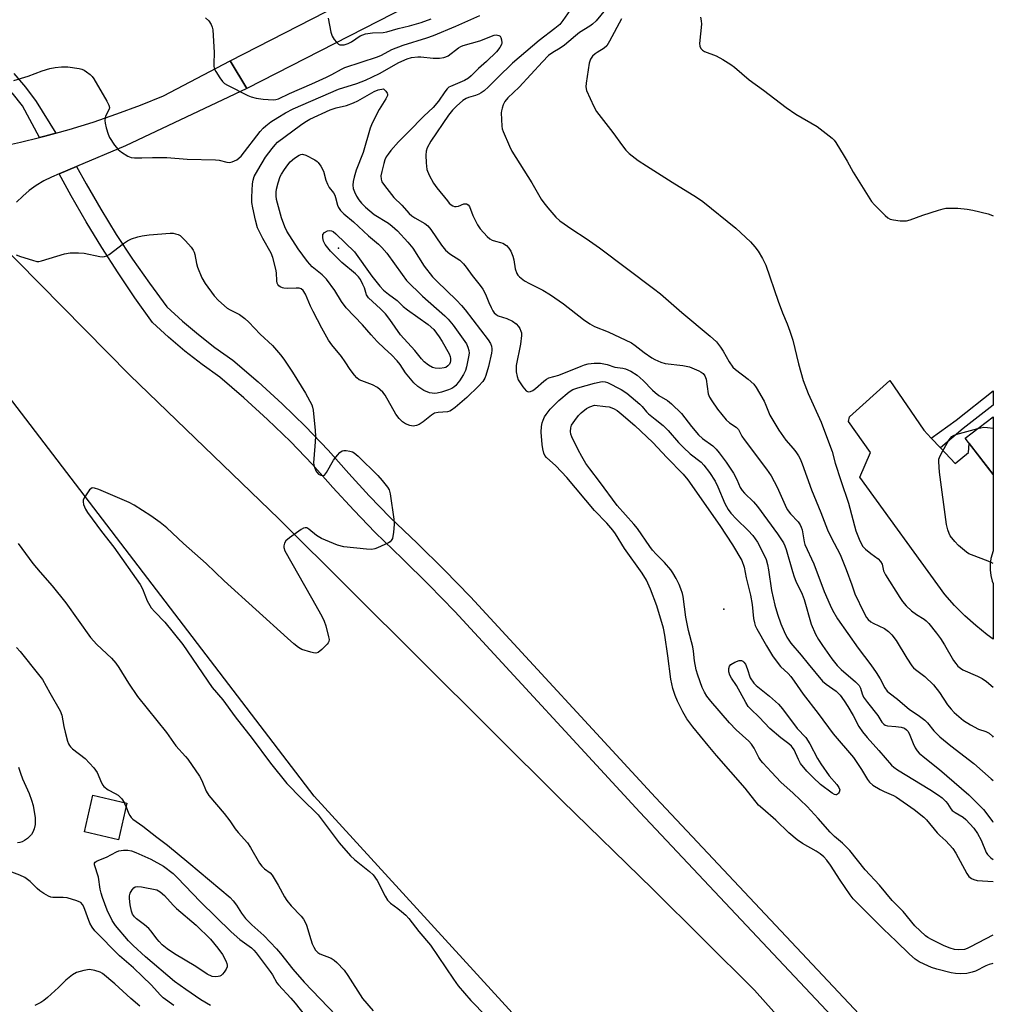
# Model space of a CAD drawing. Units: inches. Extents: x 1267767 to 1273768, y 557451 to 561450.
# Drawn here: x 1273464 to 1273767, y 559070 to 559376 of the extents above; entities that cross this region are included whole.
import ezdxf

# ---------------------------------------------------------------- set-up
doc = ezdxf.new("R2010")
doc.units = ezdxf.units.IN
doc.header["$MEASUREMENT"] = 0
for name, color, linetype in [('BLDG-Footprint', 5, 'Continuous'), ('ELEV-Spot Elevation', 7, 'Continuous'), ('TRANS-Driveway', 251, 'Continuous'), ('TRANS-Non Street Sidewalk', 7, 'Continuous'), ('TRANS-Road', 130, 'Continuous'), ('TRANS-Street Sidewalk', 7, 'Continuous'), ('Undefined', 1, 'Continuous')]:
    doc.layers.add(name, color=color, linetype=linetype)

msp = doc.modelspace()

# ---------------------------------------------------------------- linework, layer by layer
at = {"layer": 'BLDG-Footprint'}
for points, elevation in [([(1273767.24, 559252.82), (1273767.24, 559234.8), (1273758.53, 559246.11)], 618.52), ([(1273497.78, 559132.61), (1273495.12, 559121.19), (1273484.54, 559123.66), (1273487.2, 559135.08)], 600.65)]:
    msp.add_lwpolyline(points, close=True, dxfattribs=dict(at, elevation=elevation))
at = {"layer": 'ELEV-Spot Elevation'}
for p in [(1273563.58, 559305.26, 600.52), (1273683.44, 559192.96, 599.83)]:
    msp.add_point(p, dxfattribs=at)
at = {"layer": 'TRANS-Driveway'}
msp.add_lwpolyline([(1273747.99, 559246.17), (1273750.87, 559243.12), (1273755.43, 559238.27), (1273759.57, 559241.69), (1273759.76, 559244.5), (1273767.24, 559234.8), (1273767.23, 559211.12), (1273766.54, 559208.68), (1273766.32, 559206.92), (1273766.32, 559205.14), (1273766.53, 559203.38), (1273766.94, 559201.66), (1273767.23, 559200.88), (1273767.22, 559183.66), (1273765.38, 559184.97), (1273761.82, 559187.82), (1273758.42, 559190.87), (1273755.21, 559194.11), (1273752.17, 559197.52), (1273725.73, 559234), (1273729.11, 559241.69), (1273722.21, 559251.33), (1273722.59, 559252.82), (1273735.08, 559264.03), (1273745.69, 559248.61)], close=True, dxfattribs=at)
at = {"layer": 'TRANS-Non Street Sidewalk'}
msp.add_lwpolyline([(1273750.87, 559243.12), (1273747.99, 559246.17), (1273755.78, 559251.71), (1273767.24, 559260.81), (1273767.24, 559256.41), (1273757.95, 559249.13)], close=True, dxfattribs=at)
at = {"layer": 'TRANS-Road'}
for points in [[(1273199.65, 559570.8), (1273254.15, 559513.74), (1273286.84, 559481.19), (1273411.26, 559354.07), (1273430.71, 559334.43), (1273456.57, 559308.31), (1273498.73, 559265.74), (1273545.07, 559221.01), (1273633.2, 559133.36), (1273661.28, 559105.96), (1273692.98, 559074.4), (1273725.66, 559037.85)], [(1273689.33, 558989.04), (1273556.05, 559134.8), (1273456.46, 559264.95), (1273398.91, 559334.73), (1273397.48, 559336.45), (1273381.33, 559352.94), (1273337.21, 559397.96), (1273292.3, 559441.62), (1273283.41, 559450.87), (1273256.69, 559478.69), (1273245.62, 559490.01), (1273245.05, 559490.6), (1273175.49, 559560.54)], [(1273457.07, 559336.5), (1273464.7, 559338.17), (1273470.64, 559339.65), (1273472.27, 559340.07), (1273475.62, 559340.98), (1273479.8, 559342.15), (1273487.26, 559344.46), (1273494.65, 559346.99), (1273501.96, 559349.72), (1273509.2, 559352.66), (1273529.9, 559363.48), (1273535.04, 559354.89), (1273497.31, 559337.11), (1273482.12, 559330.67), (1273476.73, 559328.39), (1273474.29, 559327.36), (1273471.89, 559326.15), (1273469.59, 559324.76), (1273467.41, 559323.19), (1273465.36, 559321.45), (1273463.46, 559319.55)]]:
    msp.add_lwpolyline(points, dxfattribs=at)
msp.add_lwpolyline([(1273535.04, 559354.89), (1273529.9, 559363.48), (1273585.17, 559391.88), (1273648.24, 559421.72), (1273684.42, 559441.15), (1273709.37, 559459.76), (1273740.25, 559479.16), (1273767.3, 559495.52), (1273767.3, 559483.82), (1273745.49, 559470.64), (1273715.03, 559451.5), (1273689.8, 559432.69), (1273652.74, 559412.78), (1273589.59, 559382.92)], close=True, dxfattribs=at)
at = {"layer": 'TRANS-Street Sidewalk'}
for points in [[(1273462.63, 559359.54), (1273466.2, 559355.26), (1273469.57, 559350.83), (1273475.62, 559340.98), (1273472.27, 559340.07), (1273470.64, 559339.65), (1273465.3, 559349.46), (1273462.05, 559353.58)], [(1273741.91, 559039.91), (1273657.36, 559129.81), (1273599.84, 559192.19), (1273591.72, 559200.56), (1273583.44, 559208.75), (1273575, 559216.79), (1273568.36, 559223.69), (1273561.88, 559230.74), (1273555.56, 559237.93), (1273548.65, 559245.06), (1273541.53, 559251.98), (1273534.19, 559258.67), (1273526.65, 559265.14), (1273521.16, 559269.06), (1273515.85, 559273.2), (1273510.71, 559277.57), (1273505.76, 559282.14), (1273500.29, 559289.76), (1273495.02, 559297.52), (1273489.95, 559305.4), (1273485.09, 559313.41), (1273480.42, 559321.55), (1273476.73, 559328.39), (1273482.12, 559330.67), (1273485.06, 559325.24), (1273489.65, 559317.31), (1273494.47, 559309.52), (1273499.52, 559301.86), (1273504.78, 559294.36), (1273510.25, 559287.01), (1273515.1, 559282.53), (1273520.03, 559278.34), (1273525.13, 559274.37), (1273530.74, 559270.36), (1273538.58, 559263.64), (1273546.07, 559256.81), (1273553.34, 559249.74), (1273560.43, 559242.42), (1273566.81, 559235.17), (1273573.19, 559228.23), (1273579.67, 559221.49), (1273588.06, 559213.51), (1273596.43, 559205.22), (1273604.64, 559196.76), (1273662.21, 559134.33), (1273746.74, 559044.45)]]:
    msp.add_lwpolyline(points, dxfattribs=at)
at = {"layer": 'Undefined'}
for points, elevation in [([(1273676.26, 559377.09), (1273676.45, 559375.99), (1273676.5, 559374.9), (1273675.95, 559368.89), (1273676.04, 559368.07), (1273676.35, 559367.38), (1273676.83, 559366.8), (1273677.5, 559366.35), (1273681.09, 559365.03), (1273683.16, 559363.9), (1273685.68, 559362.39), (1273686.82, 559361.5), (1273691.34, 559357.55), (1273695.86, 559354.37), (1273702.84, 559348.95), (1273705.89, 559346.96), (1273712.54, 559343.06), (1273715.35, 559340.93), (1273717.16, 559339.45), (1273717.76, 559338.82), (1273718.28, 559338.11), (1273720.94, 559333.86), (1273721.85, 559332.34), (1273723.67, 559328.92), (1273729.37, 559319.77), (1273730.3, 559318.67), (1273733.62, 559315.41), (1273734.49, 559314.68), (1273735.21, 559314.28), (1273736.29, 559314.03), (1273738.28, 559313.78), (1273739.42, 559313.71), (1273740.26, 559313.78), (1273741.4, 559314.09), (1273745.34, 559315.49), (1273750.29, 559317.09), (1273751.68, 559317.49), (1273752.52, 559317.64), (1273754.26, 559317.69), (1273756.29, 559317.63), (1273759.19, 559317.34), (1273760.92, 559317.07), (1273765.72, 559315.9), (1273767.06, 559315.39), (1273767.26, 559315.25)], 586), ([(1273651.67, 559376.55), (1273647.93, 559369.63), (1273647.04, 559368.18), (1273646.24, 559367.39), (1273644.07, 559366.13), (1273643.41, 559365.66), (1273642.64, 559364.91), (1273642.03, 559364.04), (1273641.63, 559362.82), (1273640.63, 559356.53), (1273640.56, 559355.41), (1273640.8, 559354.31), (1273643.07, 559349.25), (1273643.91, 559347.71), (1273648.96, 559341.16), (1273651.9, 559337.06), (1273653.03, 559335.74), (1273654.05, 559334.71), (1273656.83, 559332.55), (1273659.39, 559330.79), (1273667.35, 559325.73), (1273674.98, 559321.06), (1273676.94, 559319.72), (1273687.19, 559311.47), (1273691.78, 559307.2), (1273693.13, 559305.69), (1273694.18, 559304.33), (1273695.49, 559302.05), (1273696.53, 559299.95), (1273700.38, 559288.73), (1273701.76, 559285.1), (1273703.19, 559281.68), (1273704.01, 559279.43), (1273704.93, 559276.59), (1273706.73, 559269.25), (1273708.16, 559264.11), (1273709.74, 559260.03), (1273713.75, 559251.07), (1273716.68, 559243.34), (1273717.14, 559241.95), (1273718.11, 559238.4), (1273719.83, 559233.01), (1273722.3, 559225.95), (1273724.57, 559217.26), (1273725.53, 559214.75), (1273726.29, 559213.13), (1273726.74, 559212.48), (1273727.57, 559211.65), (1273729.18, 559210.31), (1273731.48, 559208.58), (1273732.25, 559207.8), (1273732.68, 559206.97), (1273733.17, 559204.87), (1273733.72, 559203.61), (1273738.23, 559196.56), (1273739.07, 559195.37), (1273740.16, 559194.03), (1273741.84, 559192.42), (1273743.42, 559191.27), (1273745.79, 559189.85), (1273746.4, 559189.34), (1273747.2, 559188.47), (1273749.66, 559185.47), (1273750.85, 559183.83), (1273752.12, 559181.89), (1273754.96, 559177.01), (1273755.6, 559176.08), (1273756.3, 559175.25), (1273757.09, 559174.55), (1273757.8, 559174.1), (1273762.36, 559172.13), (1273763.85, 559171.34), (1273765.2, 559170.41), (1273767.22, 559168.71)], 588), ([(1273463.32, 559303.19), (1273464.71, 559302.68), (1273468.37, 559301.45), (1273469.78, 559301.1), (1273470.35, 559301.1), (1273471.2, 559301.25), (1273478.34, 559303.42), (1273480.08, 559303.75), (1273482.76, 559303.8), (1273484.53, 559303.72), (1273489.39, 559302.68), (1273490.24, 559302.57), (1273490.78, 559302.59), (1273491.53, 559302.82), (1273492.27, 559303.26), (1273496.72, 559306.73), (1273497.93, 559307.56), (1273499.23, 559308.16), (1273501.14, 559308.78), (1273502.51, 559309.08), (1273504.7, 559309.39), (1273511.26, 559309.9), (1273512.15, 559309.87), (1273512.93, 559309.73), (1273513.68, 559309.48), (1273514.35, 559309.13), (1273514.98, 559308.6), (1273515.99, 559307.53), (1273517.74, 559305.52), (1273518.38, 559304.61), (1273518.69, 559303.98), (1273518.94, 559303.22), (1273519.47, 559300.42), (1273519.75, 559299.31), (1273521.13, 559296.05), (1273522.11, 559294.22), (1273524.88, 559290.43), (1273526.26, 559288.95), (1273528.96, 559286.6), (1273529.95, 559286), (1273532.82, 559284.58), (1273534.46, 559283.37), (1273535.74, 559282.2), (1273539.28, 559278.48), (1273543.08, 559274.96), (1273545.6, 559272.09), (1273546.64, 559270.71), (1273549.31, 559266.63), (1273553.33, 559260.16), (1273555.26, 559256.54), (1273555.54, 559255.73), (1273555.69, 559254.88), (1273556.37, 559248.51), (1273556.49, 559246.77), (1273556.39, 559245.02), (1273555.89, 559239.74), (1273555.86, 559238.56), (1273555.97, 559237.69), (1273556.2, 559236.82), (1273556.53, 559236), (1273556.83, 559235.52), (1273557.43, 559234.98), (1273558.11, 559234.61), (1273558.8, 559234.49), (1273559.21, 559234.65), (1273559.89, 559235.44), (1273562.06, 559239.25), (1273563.29, 559240.88), (1273564.05, 559241.71), (1273564.7, 559242.16), (1273565.21, 559242.28), (1273566.03, 559242.29), (1273567.17, 559242.13), (1273567.98, 559241.87), (1273568.44, 559241.61), (1273569.73, 559240.5), (1273575.87, 559234.53), (1273577.21, 559232.99), (1273578.83, 559230.94), (1273579.34, 559230.06), (1273579.69, 559228.79), (1273580.8, 559220.98), (1273580.95, 559219.24), (1273580.72, 559216.93), (1273580.36, 559214.97), (1273580.03, 559214.26), (1273579.65, 559213.9), (1273579.18, 559213.6), (1273575.69, 559212), (1273574.86, 559211.69), (1273574.02, 559211.52), (1273572.27, 559211.57), (1273565.22, 559212.29), (1273563.24, 559212.9), (1273558.27, 559214.88), (1273556.73, 559215.89), (1273554.38, 559217.87), (1273553.7, 559218.21), (1273553.24, 559218.26), (1273552.75, 559218.13), (1273552.02, 559217.72), (1273548.38, 559215.09), (1273547.25, 559214.16), (1273546.77, 559213.49), (1273546.55, 559212.69), (1273546.55, 559212.14), (1273546.92, 559211.07), (1273555.22, 559196.48), (1273558.37, 559190.79), (1273559.18, 559189.21), (1273559.66, 559187.8), (1273560.54, 559184.31), (1273560.65, 559183.46), (1273560.59, 559182.93), (1273560.37, 559182.47), (1273560.05, 559182.03), (1273558.41, 559180.39), (1273557.32, 559179.51), (1273556.59, 559179.27), (1273555.79, 559179.33), (1273554.95, 559179.52), (1273552.17, 559180.41), (1273551.21, 559180.98), (1273549.67, 559182.21), (1273547.7, 559183.91), (1273528, 559201.73), (1273522.39, 559207.16), (1273515.37, 559213.41), (1273510.24, 559218.25), (1273508.16, 559219.89), (1273505.26, 559221.93), (1273500.04, 559225.27), (1273498.51, 559226.15), (1273489.01, 559230.16), (1273487.68, 559230.63), (1273486.96, 559230.65), (1273486.55, 559230.41), (1273486.17, 559230.03), (1273485.31, 559228.84), (1273484.52, 559227.57), (1273484.19, 559226.8), (1273484.13, 559226.29), (1273484.28, 559225.53), (1273484.56, 559224.77), (1273484.92, 559224.02), (1273485.56, 559223.04), (1273489.85, 559217.15), (1273493.76, 559212.27), (1273501.86, 559200.65), (1273502.59, 559199.26), (1273504.04, 559195.56), (1273505.32, 559193.37), (1273506.42, 559192.08), (1273509.54, 559188.95), (1273515.18, 559181.99), (1273524.32, 559168.56), (1273527.59, 559164.73), (1273531.42, 559159.42), (1273536.72, 559152.73), (1273542.49, 559145.08), (1273547.54, 559138.77), (1273552.12, 559134.08), (1273557.26, 559128.97), (1273563.84, 559120.29), (1273567.31, 559116.26), (1273568.57, 559115.06), (1273573.25, 559111.36), (1273574.43, 559110.27), (1273575.58, 559108.54), (1273578.1, 559103.64), (1273578.86, 559102.43), (1273579.78, 559101.54), (1273582.07, 559099.87), (1273583.22, 559098.92), (1273584.55, 559097.73), (1273585.48, 559096.76), (1273588.6, 559092.65), (1273592.24, 559088.39), (1273599.34, 559077.84), (1273600.83, 559075.81), (1273604.78, 559071.21), (1273609.51, 559066.39)], 596), ([(1273767.23, 559207.13), (1273767, 559207.29), (1273765.67, 559207.89), (1273760.5, 559209.83), (1273759.71, 559210.19), (1273758.97, 559210.65), (1273756.5, 559212.72), (1273755.28, 559213.95), (1273753.92, 559215.78), (1273753.53, 559216.53), (1273753.13, 559217.6), (1273752.78, 559219.32), (1273750.51, 559235.6), (1273750.32, 559238.75), (1273750.39, 559239.6), (1273750.53, 559240.14), (1273751.15, 559241.47), (1273753.38, 559245.35), (1273753.86, 559246.08), (1273754.43, 559246.7), (1273754.9, 559246.98), (1273755.69, 559247.29), (1273762.52, 559249.19)], 588), ([(1273762.52, 559249.19), (1273764.33, 559249.52), (1273765.51, 559249.5), (1273767.24, 559249.22)], 588), ([(1273463.93, 559213.42), (1273468.55, 559207.11), (1273470.79, 559204.45), (1273474.53, 559200.23), (1273478.83, 559194.88), (1273486.45, 559184.12), (1273488.45, 559181.92), (1273493, 559177.68), (1273494.33, 559176.2), (1273495.3, 559174.85), (1273498.29, 559169.91), (1273501.06, 559165.79), (1273510.05, 559154.57), (1273513.04, 559150.46), (1273516.05, 559147.17), (1273516.78, 559146.27), (1273520.39, 559140.95), (1273521.05, 559139.63), (1273522.47, 559136.36), (1273523.24, 559135.01), (1273528.05, 559129.35), (1273529.77, 559127.11), (1273531.45, 559124.67), (1273532.34, 559123.52), (1273535.25, 559120.23), (1273536.21, 559118.77), (1273539.04, 559113.95), (1273539.72, 559112.98), (1273540.57, 559112.18), (1273542.32, 559110.89), (1273542.99, 559110.19), (1273544.88, 559107.15), (1273546.85, 559103.51), (1273547.58, 559102.33), (1273548.91, 559100.72), (1273551.98, 559097.46), (1273552.68, 559096.57), (1273553.23, 559095.64), (1273553.68, 559094.64), (1273554.95, 559090.19), (1273555.41, 559088.83), (1273555.89, 559087.81), (1273556.48, 559086.92), (1273557.19, 559086.14), (1273557.84, 559085.72), (1273561.27, 559084.35), (1273562.24, 559083.79), (1273563.1, 559083.01), (1273565.32, 559080.65), (1273566.55, 559079.02), (1273571.11, 559071.86), (1273574.34, 559068.01)], 598), ([(1273463.4, 559181.04), (1273464.61, 559179.73), (1273470.32, 559172.66), (1273471.54, 559171.05), (1273473.8, 559166.89), (1273477.01, 559161.3), (1273477.57, 559159.95), (1273478.19, 559156.47), (1273478.59, 559154.73), (1273479.33, 559151.84), (1273479.61, 559151.02), (1273479.88, 559150.52), (1273480.23, 559150.1), (1273480.87, 559149.53), (1273484.8, 559146.52), (1273487.53, 559143.58), (1273488.53, 559142.19), (1273489.87, 559138.96), (1273490.29, 559138.22), (1273490.65, 559137.79), (1273491.97, 559136.71), (1273494.15, 559135.66), (1273495.04, 559135.08), (1273496.18, 559133.97), (1273496.89, 559132.82)], 600), ([(1273464.1, 559143.84), (1273464.67, 559141.97), (1273465.34, 559140.22), (1273467.33, 559135.66), (1273468.12, 559133.53), (1273468.57, 559131.83), (1273469.24, 559128.08), (1273469.23, 559126.01), (1273468.97, 559124.58), (1273468.51, 559123.56), (1273468.07, 559122.84), (1273467.52, 559122.2), (1273466.88, 559121.64), (1273465.97, 559120.96), (1273465.23, 559120.57), (1273464.5, 559120.37), (1273463.73, 559120.3)], 602), ([(1273496.89, 559132.82), (1273497.18, 559132.24), (1273497.51, 559131.47)], 600), ([(1273497.51, 559131.47), (1273498.28, 559129.54), (1273498.66, 559128.79), (1273499.1, 559128.15), (1273499.67, 559127.58), (1273502.71, 559125.48), (1273507.05, 559122), (1273510.43, 559119.54), (1273517.08, 559114.08), (1273529.92, 559103.3), (1273530.86, 559102.25), (1273531.9, 559100.9), (1273533.43, 559098.36), (1273534.67, 559096.71), (1273536.65, 559094.75), (1273540.34, 559091.41), (1273544.29, 559087.31), (1273545.58, 559085.83), (1273549.39, 559080.94), (1273552.88, 559076.88), (1273562.86, 559066.56)], 600), ([(1273523.78, 559069.66), (1273520.75, 559071.47), (1273516.07, 559074.65), (1273512.55, 559077.16), (1273503.56, 559084.8), (1273499.68, 559088.35), (1273498.24, 559089.78), (1273494.23, 559094.6), (1273493.23, 559096.08), (1273491.68, 559099.37), (1273490.23, 559103.25), (1273489.79, 559104.59), (1273489.5, 559105.88), (1273488.95, 559109.56), (1273487.72, 559113.45), (1273487.71, 559113.92), (1273487.89, 559114.29), (1273488.5, 559114.67), (1273491.4, 559115.77), (1273494.52, 559117.42), (1273495.32, 559117.75), (1273496.68, 559118.03), (1273498.09, 559118.01), (1273499.22, 559117.76), (1273500.57, 559117.28), (1273505.27, 559115.21), (1273509.21, 559113.04), (1273512.15, 559110.7), (1273513.42, 559109.46), (1273520.67, 559101.9), (1273530.19, 559092.59), (1273532.94, 559090.16), (1273536.5, 559087.65), (1273537.26, 559086.92), (1273537.97, 559086.08), (1273542.33, 559080.24), (1273543.02, 559079.2), (1273544.4, 559076.77), (1273544.89, 559076.07), (1273548.77, 559071.9), (1273550.1, 559070.37), (1273557.89, 559060.52)], 602), ([(1273512.37, 559069.64), (1273509.07, 559072.09), (1273508.24, 559072.86), (1273505.29, 559076.09), (1273502.67, 559078.72), (1273499.85, 559081.38), (1273495.47, 559085.09), (1273487.84, 559092.87), (1273486.99, 559094.01), (1273486.27, 559095.24), (1273484.35, 559100.34), (1273483.97, 559101.07), (1273483.44, 559101.66), (1273482.98, 559101.94), (1273482.2, 559102.26), (1273479.15, 559103.13), (1273477.99, 559103.27), (1273474.72, 559103.29), (1273474.15, 559103.39), (1273473.37, 559103.69), (1273471.89, 559104.53), (1273470.71, 559105.32), (1273469.87, 559106.07), (1273467.72, 559108.28), (1273466.03, 559109.44), (1273464.47, 559110.18), (1273458.68, 559112.36)], 600), ([(1273501.77, 559069.45), (1273498.95, 559071.83), (1273493.99, 559076.42), (1273490.16, 559079.61), (1273489.46, 559080.05), (1273487.81, 559080.58), (1273486.1, 559080.84), (1273484.36, 559080.56), (1273482.09, 559079.89), (1273480.84, 559079.16), (1273478.74, 559077.55), (1273476.46, 559075.29), (1273473.03, 559072.13), (1273471.92, 559071.19), (1273470.97, 559070.57), (1273469.18, 559069.66)], 598)]:
    msp.add_lwpolyline(points, dxfattribs=dict(at, elevation=elevation))
for points, elevation in [([(1273586.84, 559249.87), (1273585.75, 559250.06), (1273584.45, 559250.56), (1273583.52, 559251.21), (1273582.5, 559252.23), (1273581.48, 559253.64), (1273578.09, 559259.46), (1273577.4, 559260.39), (1273576.59, 559261.2), (1273575.69, 559261.87), (1273574.2, 559262.69), (1273570.84, 559263.95), (1273570.04, 559264.32), (1273569.28, 559264.88), (1273568.53, 559265.69), (1273567.18, 559267.49), (1273565.72, 559269.86), (1273564.55, 559271.55), (1273561.56, 559275.14), (1273560.53, 559276.65), (1273558.4, 559280.37), (1273555.67, 559285.56), (1273554.91, 559287.15), (1273553.34, 559290.97), (1273552.64, 559292.09), (1273551.99, 559292.58), (1273551.32, 559292.75), (1273550.46, 559292.78), (1273547.79, 559292.66), (1273546.64, 559292.75), (1273546.14, 559292.9), (1273545.45, 559293.24), (1273545.05, 559293.53), (1273544.73, 559293.88), (1273544.54, 559294.32), (1273544.39, 559295.06), (1273544.27, 559297.53), (1273544.13, 559298.66), (1273543.2, 559302.36), (1273542.64, 559303.68), (1273540.1, 559308.19), (1273538.45, 559311.53), (1273537.78, 559313.95), (1273536.92, 559317.82), (1273536.66, 559319.47), (1273536.62, 559321.14), (1273536.89, 559325.25), (1273537.05, 559326.41), (1273537.4, 559327.49), (1273538.51, 559329.54), (1273540.93, 559333.51), (1273542.92, 559336.28), (1273543.85, 559337.38), (1273544.67, 559338.19), (1273551.73, 559343.52), (1273553.17, 559344.47), (1273554.66, 559345.33), (1273561.01, 559348.21), (1273562.9, 559348.84), (1273566.04, 559349.62), (1273568.27, 559350.41), (1273569.57, 559351.04), (1273574.68, 559354.01), (1273575.91, 559354.44), (1273577.55, 559354.78), (1273578.35, 559354.02), (1273578.74, 559353.48), (1273578.85, 559353.19), (1273578.83, 559352.67), (1273578.34, 559351.73), (1273576.21, 559348.34), (1273574.09, 559344.13), (1273573.43, 559342.54), (1273571.24, 559334.96), (1273569.09, 559329.53), (1273568.43, 559327.32), (1273568.14, 559325.92), (1273568.1, 559324.85), (1273568.21, 559323.8), (1273568.55, 559322.71), (1273569.17, 559321.41), (1273569.89, 559320.25), (1273570.74, 559319.22), (1273571.96, 559317.97), (1273574.69, 559315.71), (1273579.17, 559312.96), (1273580.34, 559312.11), (1273581.96, 559310.58), (1273585.19, 559307.12), (1273586.72, 559305.18), (1273590.23, 559299.62), (1273592.85, 559296.36), (1273594.17, 559294.94), (1273600.28, 559289.01), (1273601.84, 559287.37), (1273603.01, 559286), (1273610.21, 559276.75), (1273610.88, 559275.56), (1273611.15, 559274.77), (1273611.32, 559273.96), (1273611.34, 559273.39), (1273611.21, 559272.53), (1273610.24, 559268.46), (1273609.46, 559265.59), (1273609.12, 559264.77), (1273608.52, 559263.78), (1273607.16, 559262.26), (1273603.52, 559258.81), (1273599.9, 559255.72), (1273598.73, 559254.84), (1273598.23, 559254.58), (1273597.46, 559254.34), (1273594.62, 559254.14), (1273593.49, 559253.88), (1273592.49, 559253.29), (1273589.89, 559251.24), (1273588.68, 559250.39), (1273587.91, 559250.04)], 596), ([(1273593.5, 559260.07), (1273592.71, 559260.11), (1273591.92, 559260.28), (1273590.14, 559260.98), (1273588.24, 559262.22), (1273587, 559263.37), (1273584.47, 559266.47), (1273582.75, 559269.06), (1273581.88, 559270.14), (1273580.07, 559272.01), (1273577.92, 559274), (1273575.65, 559276.25), (1273573.75, 559278.29), (1273571.04, 559281.36), (1273566.02, 559286.63), (1273564.5, 559288.68), (1273562.45, 559292.11), (1273559.85, 559295.63), (1273558.49, 559296.98), (1273555.46, 559299.44), (1273554.65, 559300.25), (1273553.93, 559301.13), (1273551.08, 559305.06), (1273547.51, 559310.51), (1273546.87, 559311.91), (1273545.9, 559314.71), (1273544.61, 559319.21), (1273544.36, 559320.34), (1273544.24, 559321.51), (1273544.21, 559322.69), (1273544.3, 559323.56), (1273544.83, 559325.55), (1273545.49, 559327.5), (1273545.88, 559328.28), (1273546.82, 559329.74), (1273547.81, 559331.17), (1273548.57, 559332.04), (1273549.96, 559333.19), (1273551.41, 559334.18), (1273551.91, 559334.39), (1273552.41, 559334.44), (1273553.43, 559334.14), (1273556.24, 559332.72), (1273556.93, 559332.23), (1273557.31, 559331.83), (1273558.12, 559330.7), (1273558.92, 559329.22), (1273559.65, 559326.34), (1273560.14, 559325.11), (1273560.69, 559324.15), (1273562.04, 559322.4), (1273562.44, 559321.72), (1273562.69, 559321.03), (1273563.28, 559318.56), (1273563.6, 559317.87), (1273564.26, 559316.95), (1273565.28, 559315.92), (1273568.31, 559313.37), (1273572.98, 559309.1), (1273576.09, 559306.47), (1273577.1, 559305.46), (1273578.59, 559303.71), (1273583.37, 559297.04), (1273584.8, 559295.22), (1273589.7, 559290.28), (1273596.64, 559284.17), (1273597.67, 559283.17), (1273599.24, 559281.24), (1273603.38, 559275.43), (1273603.84, 559274.42), (1273604.14, 559273.39), (1273604.21, 559272.59), (1273604.08, 559271.45), (1273603.42, 559268.33), (1273603.09, 559267.22), (1273602.45, 559265.96), (1273601.26, 559264.01), (1273600.77, 559263.31), (1273600.1, 559262.54), (1273599.52, 559262.03), (1273598.88, 559261.62), (1273597.84, 559261.19), (1273595.67, 559260.49), (1273594.3, 559260.14)], 598), ([(1273595.08, 559267.82), (1273593.65, 559267.9), (1273592.84, 559268.12), (1273591.6, 559268.83), (1273590.23, 559269.91), (1273589.45, 559270.78), (1273587.37, 559273.4), (1273582.92, 559278.27), (1273579.58, 559283.08), (1273578.2, 559284.81), (1273576.67, 559286.4), (1273572.98, 559289.77), (1273572.34, 559290.76), (1273571.64, 559292.94), (1273571.21, 559293.97), (1273570.41, 559295.45), (1273569.85, 559296.28), (1273568.92, 559297.22), (1273564.67, 559300.81), (1273562.52, 559302.8), (1273561.08, 559304.27), (1273559.43, 559306.37), (1273558.91, 559307.39), (1273558.71, 559308.45), (1273558.78, 559309.46), (1273559.2, 559310.06), (1273560.15, 559310.58), (1273560.94, 559310.72), (1273561.43, 559310.61), (1273561.92, 559310.37), (1273562.82, 559309.68), (1273568.54, 559304.07), (1273574, 559296.49), (1273576.48, 559293.38), (1273577.58, 559292.16), (1273579.11, 559290.89), (1273581.84, 559288.94), (1273583.77, 559287.12), (1273585.1, 559286.03), (1273591.53, 559281.46), (1273593.27, 559279.89), (1273594.94, 559277.7), (1273595.88, 559276.25), (1273598, 559272.34), (1273598.33, 559271.52), (1273598.44, 559270.96), (1273598.43, 559270.14), (1273598.32, 559269.62), (1273598.1, 559269.16), (1273597.6, 559268.59), (1273596.97, 559268.14), (1273596.48, 559267.96)], 600), ([(1273718.29, 559135.21), (1273717.87, 559135.33), (1273717.21, 559135.7), (1273713.55, 559138.36), (1273711.23, 559140.54), (1273709.3, 559142.58), (1273707.34, 559144.98), (1273706.66, 559146.17), (1273705.33, 559149.17), (1273704.88, 559149.93), (1273704.53, 559150.33), (1273703.73, 559151.04), (1273701.19, 559152.97), (1273697.73, 559155.81), (1273694.45, 559159.34), (1273691.86, 559161.82), (1273691.09, 559162.68), (1273690.29, 559163.91), (1273687.44, 559169.22), (1273685.84, 559171.51), (1273685.36, 559172.43), (1273685.06, 559173.46), (1273685.02, 559174.5), (1273685.21, 559175.21), (1273685.69, 559175.78), (1273686.93, 559176.47), (1273688.27, 559176.94), (1273688.99, 559176.93), (1273689.38, 559176.75), (1273689.73, 559176.48), (1273690.19, 559175.81), (1273690.77, 559174.49), (1273691.7, 559171.58), (1273692.8, 559169.96), (1273693.54, 559169.22), (1273697.69, 559165.89), (1273700.45, 559163.44), (1273701.69, 559161.94), (1273706.32, 559155.87), (1273709.03, 559153.01), (1273710.24, 559151.11), (1273712.65, 559146.53), (1273713.68, 559144.85), (1273716.29, 559141.06), (1273718.61, 559138.44), (1273719.29, 559137.44), (1273719.52, 559136.72), (1273719.4, 559136.05), (1273719.16, 559135.67), (1273718.85, 559135.37), (1273718.49, 559135.21)], 600), ([(1273525.39, 559078.6), (1273524.35, 559078.73), (1273522.77, 559079.45), (1273519.18, 559081.84), (1273512.63, 559085.76), (1273510.29, 559087.33), (1273508.78, 559088.55), (1273507.78, 559089.53), (1273507.05, 559090.41), (1273505.37, 559092.77), (1273504.59, 559093.63), (1273503.26, 559094.78), (1273500.78, 559096.65), (1273500.16, 559097.2), (1273499.57, 559098.03), (1273499.18, 559099.02), (1273498.77, 559101), (1273498.6, 559102.99), (1273498.63, 559103.83), (1273498.81, 559104.64), (1273499.37, 559105.64), (1273499.93, 559106.27), (1273500.35, 559106.53), (1273501, 559106.7), (1273502.35, 559106.63), (1273507.04, 559105.62), (1273508.08, 559105), (1273509.43, 559103.89), (1273512.15, 559100.84), (1273513.16, 559099.81), (1273519.35, 559094.66), (1273523.83, 559090.26), (1273526.08, 559087.51), (1273527.5, 559085.58), (1273528.59, 559083.52), (1273528.91, 559082.73), (1273529.02, 559082.22), (1273528.98, 559081.72), (1273528.66, 559080.99), (1273528.03, 559080.06), (1273527.49, 559079.41), (1273527.09, 559079.05), (1273526.64, 559078.8), (1273526.16, 559078.67)], 604)]:
    msp.add_lwpolyline(points, close=True, dxfattribs=dict(at, elevation=elevation))
for points in [[(1273522.18, 559376.87, 592), (1273523.24, 559375.92, 592), (1273524.03, 559374.76, 592), (1273524.33, 559373.97, 592), (1273524.47, 559373.12, 592), (1273524.83, 559367.87, 592), (1273524.89, 559366.11, 592), (1273524.77, 559362.55, 592), (1273524.83, 559361.69, 592), (1273525.08, 559360.9, 592), (1273525.48, 559360.16, 592), (1273526.71, 559358.23, 592), (1273527.54, 559357.08, 592), (1273528.14, 559356.5, 592), (1273529.12, 559355.88, 592), (1273535.42, 559352.7, 592), (1273536.44, 559352.33, 592), (1273537.97, 559351.92, 592), (1273540.15, 559351.59, 592), (1273543.3, 559351.39, 592), (1273544.13, 559351.46, 592), (1273544.9, 559351.7, 592), (1273548.31, 559353.31, 592), (1273555.29, 559356.31, 592), (1273559.9, 559358.4, 592), (1273561.55, 559359.22, 592), (1273564.55, 559360.89, 592), (1273565.6, 559361.38, 592), (1273575.69, 559364.71, 592), (1273577, 559365.3, 592), (1273580.19, 559367.04, 592), (1273583.74, 559368.42, 592), (1273591.11, 559370.64, 592), (1273593.13, 559371.39, 592), (1273600.12, 559374.26, 592), (1273607.58, 559377.64, 592)], [(1273635.52, 559379.11, 592), (1273633.37, 559376, 592), (1273632.42, 559374.85, 592), (1273630.9, 559373.52, 592), (1273625.99, 559369.8, 592), (1273617.74, 559362.76, 592), (1273613.14, 559358.34, 592), (1273610.29, 559355.36, 592), (1273608.94, 559354.21, 592), (1273607.98, 559353.53, 592), (1273607.23, 559353.14, 592), (1273606.18, 559352.74, 592), (1273604.03, 559352.1, 592), (1273603.27, 559351.77, 592), (1273602.32, 559351.13, 592), (1273600.31, 559349.39, 592), (1273599.06, 559348.14, 592), (1273597.8, 559346.55, 592), (1273592.32, 559338.55, 592), (1273591.2, 559336.47, 592), (1273590.86, 559335.36, 592), (1273590.79, 559334.19, 592), (1273590.86, 559331.8, 592), (1273591.07, 559329.74, 592), (1273591.81, 559327.92, 592), (1273593.15, 559325.43, 592), (1273594.17, 559324.03, 592), (1273597.47, 559319.91, 592), (1273598.06, 559319.24, 592), (1273598.69, 559318.66, 592), (1273599.15, 559318.4, 592), (1273599.64, 559318.24, 592), (1273600.17, 559318.2, 592), (1273600.98, 559318.32, 592), (1273602.58, 559318.97, 592), (1273603.01, 559319.06, 592), (1273603.42, 559319.01, 592), (1273603.92, 559318.7, 592), (1273604.32, 559318.14, 592), (1273605.39, 559315.4, 592), (1273606.86, 559312.45, 592), (1273607.72, 559311.28, 592), (1273609.86, 559308.88, 592), (1273610.7, 559308.11, 592), (1273611.42, 559307.71, 592), (1273612.48, 559307.38, 592), (1273614.04, 559307.01, 592), (1273614.76, 559306.74, 592), (1273615.88, 559306.01, 592), (1273616.64, 559305.27, 592), (1273617.22, 559304.31, 592), (1273617.88, 559302.73, 592), (1273618.14, 559301.63, 592), (1273618.59, 559298.8, 592), (1273619.11, 559297.31, 592), (1273619.38, 559296.88, 592), (1273619.93, 559296.29, 592), (1273621.5, 559295.12, 592), (1273622.98, 559294.25, 592), (1273627.2, 559292.19, 592), (1273629.57, 559290.74, 592), (1273633.58, 559287.88, 592), (1273639.85, 559283, 592), (1273641.78, 559281.71, 592), (1273643.29, 559280.91, 592), (1273647.5, 559279.17, 592), (1273654.7, 559275.78, 592), (1273655.92, 559275, 592), (1273658.74, 559272.75, 592), (1273661.07, 559271.13, 592), (1273662.01, 559270.57, 592), (1273663.83, 559269.75, 592), (1273665.19, 559269.33, 592), (1273670.73, 559268.7, 592), (1273672.77, 559268.29, 592), (1273675.67, 559267.09, 592), (1273676.4, 559266.69, 592), (1273677.01, 559266.2, 592), (1273677.51, 559265.51, 592), (1273677.97, 559264.44, 592), (1273678.63, 559259.97, 592), (1273679, 559258.93, 592), (1273679.7, 559257.73, 592), (1273681.47, 559255.18, 592), (1273684.2, 559251.79, 592), (1273685.23, 559250.88, 592), (1273687.28, 559249.6, 592), (1273687.99, 559248.85, 592), (1273689.12, 559246.75, 592), (1273689.77, 559245.76, 592), (1273696.72, 559236.48, 592), (1273698.15, 559234.39, 592), (1273700.09, 559230.93, 592), (1273702.51, 559225.25, 592), (1273703.17, 559223.97, 592), (1273704.24, 559222.58, 592), (1273706.58, 559220.08, 592), (1273707.22, 559219.19, 592), (1273707.55, 559218.46, 592), (1273707.79, 559217.64, 592), (1273708.42, 559213.93, 592), (1273708.65, 559213.11, 592), (1273711.51, 559207.06, 592), (1273714.73, 559198.44, 592), (1273716.56, 559194.15, 592), (1273717.3, 559192.6, 592), (1273718.84, 559189.97, 592), (1273725.24, 559180.77, 592), (1273729.19, 559175.67, 592), (1273730.89, 559173.29, 592), (1273732.14, 559171.28, 592), (1273733.59, 559168.44, 592), (1273734.3, 559167.49, 592), (1273734.93, 559166.87, 592), (1273737.5, 559164.94, 592), (1273741.23, 559161.77, 592), (1273743.9, 559159.96, 592), (1273745.97, 559158.4, 592), (1273746.83, 559157.57, 592), (1273748.83, 559155.07, 592), (1273750.65, 559153.25, 592), (1273754.05, 559150.42, 592), (1273761.29, 559144.95, 592), (1273766.62, 559140.13, 592), (1273767.21, 559139.62, 592)], [(1273646.62, 559379.45, 590), (1273643.73, 559375.95, 590), (1273642.66, 559374.87, 590), (1273641.81, 559374.27, 590), (1273638.58, 559372.33, 590), (1273637.28, 559371.3, 590), (1273635.29, 559369.48, 590), (1273633.94, 559368.4, 590), (1273632.52, 559367.41, 590), (1273630.25, 559366.09, 590), (1273628.97, 559365.13, 590), (1273627.08, 559363.23, 590), (1273619.77, 559355.34, 590), (1273616.26, 559351.94, 590), (1273615.36, 559350.8, 590), (1273614.86, 559349.79, 590), (1273614.47, 559348.73, 590), (1273614.26, 559347.91, 590), (1273614.2, 559347.34, 590), (1273614.4, 559343.22, 590), (1273614.54, 559342.35, 590), (1273614.8, 559341.53, 590), (1273616.77, 559336.96, 590), (1273617.55, 559335.38, 590), (1273623.74, 559325.55, 590), (1273626.64, 559320.42, 590), (1273627.43, 559319.29, 590), (1273628.7, 559317.78, 590), (1273631.26, 559314.87, 590), (1273632.41, 559313.76, 590), (1273636.16, 559311.1, 590), (1273640.64, 559308.24, 590), (1273644.78, 559305.3, 590), (1273661.64, 559292.7, 590), (1273663.74, 559291.01, 590), (1273670.41, 559285.25, 590), (1273679.18, 559277.86, 590), (1273681.15, 559276.05, 590), (1273682.46, 559274.43, 590), (1273683.3, 559273.2, 590), (1273685.15, 559269.92, 590), (1273686.32, 559268.26, 590), (1273687.15, 559267.51, 590), (1273691.09, 559264.49, 590), (1273692.8, 559262.88, 590), (1273693.52, 559261.87, 590), (1273695.98, 559257.59, 590), (1273696.56, 559256.39, 590), (1273697.8, 559253.33, 590), (1273700.58, 559248.6, 590), (1273702.8, 559245.5, 590), (1273705.04, 559242.96, 590), (1273705.92, 559241.85, 590), (1273706.73, 559240.68, 590), (1273707.24, 559239.75, 590), (1273707.88, 559238.16, 590), (1273710.7, 559230.04, 590), (1273713.61, 559223.05, 590), (1273715.76, 559217.61, 590), (1273716.88, 559215.22, 590), (1273719.61, 559209.91, 590), (1273721.48, 559205.26, 590), (1273723.29, 559200.5, 590), (1273724.25, 559197.75, 590), (1273727.05, 559191.87, 590), (1273727.88, 559190.38, 590), (1273728.4, 559189.74, 590), (1273729.24, 559189.02, 590), (1273729.97, 559188.6, 590), (1273733.49, 559186.91, 590), (1273734.69, 559186.02, 590), (1273735.77, 559184.99, 590), (1273737.09, 559183.16, 590), (1273740.36, 559177.66, 590), (1273741.94, 559175.35, 590), (1273742.48, 559174.74, 590), (1273743.13, 559174.15, 590), (1273745.98, 559172.05, 590), (1273748.74, 559169.41, 590), (1273750.6, 559166.98, 590), (1273753.07, 559163.14, 590), (1273754.14, 559161.81, 590), (1273755.15, 559160.76, 590), (1273757.98, 559158.33, 590), (1273760.17, 559156.94, 590), (1273762.7, 559155.57, 590), (1273765.02, 559154.91, 590), (1273766.02, 559154.41, 590), (1273767, 559153.45, 590), (1273767.22, 559153.11, 590)], [(1273560.37, 559376.82, 590), (1273561.23, 559372.41, 590), (1273561.67, 559371.12, 590), (1273562.28, 559370.16, 590), (1273562.99, 559369.26, 590), (1273563.58, 559368.72, 590), (1273564.04, 559368.51, 590), (1273564.55, 559368.44, 590), (1273565.34, 559368.48, 590), (1273566.66, 559368.89, 590), (1273567.67, 559369.43, 590), (1273570.34, 559371.25, 590), (1273571.14, 559371.63, 590), (1273571.97, 559371.91, 590), (1273574.19, 559372.24, 590), (1273577.46, 559372.34, 590), (1273578.61, 559372.49, 590), (1273582.19, 559373.52, 590), (1273585.73, 559374.4, 590), (1273589.28, 559375.47, 590), (1273592.39, 559376.58, 590)], [(1273462.61, 559357.36, 594), (1273467.11, 559358.74, 594), (1273471.38, 559360.38, 594), (1273473.83, 559361.08, 594), (1273475.49, 559361.46, 594), (1273477.44, 559361.61, 594), (1273479.4, 559361.59, 594), (1273482.9, 559361.08, 594), (1273483.75, 559360.89, 594), (1273484.53, 559360.57, 594), (1273485.23, 559360.11, 594), (1273486.32, 559359.2, 594), (1273486.93, 559358.61, 594), (1273487.46, 559357.93, 594), (1273491.5, 559351, 594), (1273492.17, 559349.71, 594), (1273492.36, 559348.94, 594), (1273492.3, 559348.51, 594), (1273491.26, 559346.51, 594), (1273491.02, 559345.73, 594), (1273490.9, 559344.94, 594), (1273490.99, 559344.09, 594), (1273491.35, 559342.68, 594), (1273491.96, 559340.72, 594), (1273492.41, 559339.66, 594), (1273493.95, 559337.25, 594), (1273495.01, 559335.92, 594), (1273496.13, 559335.05, 594), (1273498.06, 559333.86, 594), (1273499.09, 559333.47, 594), (1273500.18, 559333.35, 594), (1273502.43, 559333.34, 594), (1273505.79, 559333.48, 594), (1273510.17, 559333.46, 594), (1273516.55, 559332.89, 594), (1273525.38, 559332.73, 594), (1273526.51, 559332.57, 594), (1273528.86, 559331.94, 594), (1273529.76, 559331.92, 594), (1273530.53, 559332.09, 594), (1273531.99, 559332.74, 594), (1273533.3, 559333.84, 594), (1273539.26, 559341.5, 594), (1273540.18, 559342.53, 594), (1273541, 559343.29, 594), (1273542.59, 559344.51, 594), (1273544.73, 559345.9, 594), (1273547.16, 559347.34, 594), (1273549.53, 559348.55, 594), (1273563.65, 559354.69, 594), (1273569.27, 559356.44, 594), (1273571.96, 559357.46, 594), (1273576.34, 559359.6, 594), (1273582.33, 559363.02, 594), (1273584.95, 559364.15, 594), (1273586.33, 559364.51, 594), (1273588.33, 559364.74, 594), (1273589.2, 559364.72, 594), (1273593.03, 559364.3, 594), (1273595.02, 559364.38, 594), (1273596.42, 559364.56, 594), (1273596.95, 559364.71, 594), (1273597.69, 559365.1, 594), (1273600.93, 559367.51, 594), (1273601.66, 559367.97, 594), (1273602.39, 559368.3, 594), (1273607.6, 559369.75, 594), (1273612.07, 559371.45, 594), (1273612.62, 559371.54, 594), (1273613.09, 559371.53, 594), (1273613.52, 559371.42, 594), (1273613.86, 559371.2, 594), (1273614.12, 559370.79, 594), (1273614.32, 559370, 594), (1273614.37, 559369.14, 594), (1273614.29, 559368.58, 594), (1273613.83, 559367.65, 594), (1273612.74, 559366.34, 594), (1273609.64, 559363.24, 594), (1273607.11, 559361.08, 594), (1273604.9, 559358.84, 594), (1273604.05, 559358.09, 594), (1273602.83, 559357.39, 594), (1273598.47, 559355.56, 594), (1273597.97, 559355.26, 594), (1273597.38, 559354.78, 594), (1273596.66, 559353.9, 594), (1273594.68, 559350.92, 594), (1273593.06, 559348.96, 594), (1273590.17, 559346.3, 594), (1273585.35, 559341.45, 594), (1273582.26, 559338.27, 594), (1273579.88, 559335.64, 594), (1273579.01, 559334.49, 594), (1273578.46, 559333.59, 594), (1273578.06, 559332.67, 594), (1273577.73, 559331.61, 594), (1273577.08, 559329.09, 594), (1273576.81, 559327.74, 594), (1273576.83, 559326.67, 594), (1273577.13, 559325.9, 594), (1273577.94, 559324.72, 594), (1273580.84, 559321.03, 594), (1273583.27, 559318.57, 594), (1273585.6, 559316, 594), (1273586.44, 559315.27, 594), (1273587.33, 559314.63, 594), (1273590.43, 559312.88, 594), (1273591.35, 559312.21, 594), (1273592.37, 559311.05, 594), (1273595.62, 559306.19, 594), (1273596.92, 559304.66, 594), (1273598.19, 559303.51, 594), (1273601.32, 559301.54, 594), (1273602.45, 559300.4, 594), (1273603.28, 559299.34, 594), (1273605.15, 559296.7, 594), (1273607.69, 559293.64, 594), (1273608.53, 559292.48, 594), (1273609.36, 559290.93, 594), (1273610.36, 559288.35, 594), (1273611.07, 559286.78, 594), (1273611.59, 559285.77, 594), (1273612.07, 559285.09, 594), (1273612.61, 559284.61, 594), (1273613.27, 559284.23, 594), (1273615.92, 559283.35, 594), (1273617.71, 559282.48, 594), (1273618.88, 559281.72, 594), (1273619.61, 559280.91, 594), (1273620.04, 559280.2, 594), (1273620.36, 559279.45, 594), (1273620.48, 559278.91, 594), (1273620.5, 559278.03, 594), (1273620.2, 559275.36, 594), (1273618.87, 559268.74, 594), (1273618.82, 559267.91, 594), (1273618.91, 559266.76, 594), (1273619.15, 559265.33, 594), (1273619.51, 559264.25, 594), (1273620.92, 559262.08, 594), (1273621.99, 559260.83, 594), (1273622.4, 559260.6, 594), (1273622.84, 559260.55, 594), (1273623.31, 559260.63, 594), (1273624.01, 559260.92, 594), (1273624.9, 559261.58, 594), (1273627.43, 559263.83, 594), (1273628.33, 559264.47, 594), (1273629.04, 559264.85, 594), (1273632.19, 559265.68, 594), (1273639.06, 559268.56, 594), (1273640.17, 559268.97, 594), (1273641.24, 559269.26, 594), (1273643.14, 559269.51, 594), (1273645.12, 559269.41, 594), (1273647.13, 559269.03, 594), (1273649.57, 559268.18, 594), (1273652.04, 559267.9, 594), (1273652.89, 559267.7, 594), (1273654.53, 559267, 594), (1273656.52, 559265.73, 594), (1273658.39, 559264.03, 594), (1273661.23, 559261.1, 594), (1273662.11, 559260.3, 594), (1273663.3, 559259.4, 594), (1273665.9, 559257.8, 594), (1273667.23, 559256.82, 594), (1273670.3, 559253.8, 594), (1273673.44, 559249.75, 594), (1273675.64, 559247.17, 594), (1273676.88, 559246.08, 594), (1273680.09, 559243.72, 594), (1273681.13, 559242.76, 594), (1273682.07, 559241.61, 594), (1273684.17, 559238.7, 594), (1273686.52, 559235.26, 594), (1273687.55, 559233.31, 594), (1273688.58, 559230.84, 594), (1273689.16, 559229.89, 594), (1273689.9, 559229.04, 594), (1273692.69, 559226.28, 594), (1273693.91, 559224.87, 594), (1273700.18, 559216.39, 594), (1273702, 559213.6, 594), (1273702.44, 559212.63, 594), (1273702.82, 559211.52, 594), (1273704.79, 559204.64, 594), (1273705.34, 559202.99, 594), (1273705.88, 559201.61, 594), (1273707.79, 559197.62, 594), (1273708.42, 559196, 594), (1273710.61, 559188.33, 594), (1273711.99, 559185.21, 594), (1273712.92, 559183.47, 594), (1273714.16, 559181.6, 594), (1273717.11, 559177.49, 594), (1273718.73, 559175.38, 594), (1273719.97, 559174.13, 594), (1273724.47, 559170.37, 594), (1273725.61, 559169.22, 594), (1273726.01, 559168.38, 594), (1273726.46, 559166.6, 594), (1273726.96, 559165.57, 594), (1273728.16, 559163.91, 594), (1273731.33, 559159.87, 594), (1273732.67, 559157.8, 594), (1273733.2, 559157.19, 594), (1273733.61, 559156.89, 594), (1273734.4, 559156.66, 594), (1273737.02, 559156.48, 594), (1273738.67, 559156.22, 594), (1273739.66, 559155.88, 594), (1273740.32, 559155.42, 594), (1273740.68, 559155.02, 594), (1273741.09, 559154.31, 594), (1273742.39, 559151.13, 594), (1273743.01, 559149.82, 594), (1273743.6, 559148.92, 594), (1273744.28, 559148.13, 594), (1273745.97, 559146.66, 594), (1273750.53, 559143.1, 594), (1273759.67, 559135.18, 594), (1273764.24, 559130.61, 594), (1273767.17, 559126.83, 594), (1273767.21, 559126.79, 594)], [(1273757.04, 559079.51, 596), (1273755.58, 559079.61, 596), (1273754.15, 559079.84, 596), (1273749.71, 559080.93, 596), (1273748.07, 559081.47, 596), (1273745.76, 559082.49, 596), (1273744.21, 559083.29, 596), (1273743, 559084.13, 596), (1273741.18, 559085.66, 596), (1273737.13, 559089.65, 596), (1273733.13, 559093.41, 596), (1273723.74, 559102.84, 596), (1273722.8, 559104.04, 596), (1273719.7, 559108.66, 596), (1273716.7, 559113.35, 596), (1273715.5, 559114.91, 596), (1273714.55, 559115.95, 596), (1273713.44, 559116.87, 596), (1273712.24, 559117.69, 596), (1273707.95, 559120.03, 596), (1273706.32, 559121.16, 596), (1273703.67, 559123.38, 596), (1273699.68, 559127.3, 596), (1273695.58, 559130.8, 596), (1273694.29, 559132.02, 596), (1273690.1, 559137.29, 596), (1273681.17, 559147.46, 596), (1273678.62, 559150.49, 596), (1273673.86, 559156.37, 596), (1273671.99, 559158.88, 596), (1273670.74, 559160.97, 596), (1273669.1, 559164.28, 596), (1273668.33, 559166.11, 596), (1273667.6, 559168.28, 596), (1273666.99, 559171.17, 596), (1273666.05, 559178.47, 596), (1273665.08, 559184.84, 596), (1273664.66, 559186.99, 596), (1273662.61, 559194.01, 596), (1273660.65, 559199.17, 596), (1273659.4, 559201.95, 596), (1273658.02, 559204.13, 596), (1273652.53, 559211.83, 596), (1273649.73, 559216.39, 596), (1273648.94, 559217.53, 596), (1273647.06, 559219.69, 596), (1273643.24, 559223.62, 596), (1273634.66, 559233.9, 596), (1273631.25, 559237.53, 596), (1273628.29, 559240.11, 596), (1273627.79, 559240.74, 596), (1273627.47, 559241.45, 596), (1273627.14, 559242.77, 596), (1273626.93, 559244.17, 596), (1273626.67, 559248.04, 596), (1273626.74, 559249.79, 596), (1273626.98, 559250.9, 596), (1273627.24, 559251.7, 596), (1273627.73, 559252.74, 596), (1273628.19, 559253.5, 596), (1273629.47, 559255.12, 596), (1273632.11, 559257.84, 596), (1273635.34, 559260.59, 596), (1273636.47, 559261.24, 596), (1273638.01, 559261.8, 596), (1273643.27, 559263.29, 596), (1273645.58, 559263.76, 596), (1273646.51, 559263.7, 596), (1273647.33, 559263.42, 596), (1273651.57, 559261.22, 596), (1273653.3, 559260.1, 596), (1273657.36, 559256.76, 596), (1273658.08, 559256.01, 596), (1273659.45, 559254.36, 596), (1273660.07, 559253.75, 596), (1273662.06, 559252.05, 596), (1273664.65, 559250.11, 596), (1273664.96, 559249.8, 596), (1273666.18, 559248.51, 596), (1273669.33, 559244.78, 596), (1273670.9, 559243.19, 596), (1273673.01, 559241.29, 596), (1273676.39, 559238.64, 596), (1273677.3, 559237.75, 596), (1273679.02, 559235.43, 596), (1273680.75, 559232.75, 596), (1273681.6, 559231.01, 596), (1273683.77, 559225.83, 596), (1273684.85, 559223.91, 596), (1273685.68, 559222.8, 596), (1273687.39, 559220.89, 596), (1273691.06, 559217.43, 596), (1273692.52, 559215.86, 596), (1273693.95, 559213.77, 596), (1273695.92, 559209.91, 596), (1273696.6, 559208.35, 596), (1273697.05, 559206.82, 596), (1273697.35, 559205.19, 596), (1273698.27, 559198.74, 596), (1273699.38, 559194.15, 596), (1273700.16, 559191.35, 596), (1273701.21, 559188.37, 596), (1273702.19, 559185.97, 596), (1273703.12, 559184.19, 596), (1273704.36, 559182.36, 596), (1273707.51, 559178.67, 596), (1273709.67, 559175.92, 596), (1273714.21, 559170.55, 596), (1273715.26, 559169.59, 596), (1273718.39, 559167.44, 596), (1273718.95, 559166.94, 596), (1273719.64, 559166.17, 596), (1273720.94, 559164.43, 596), (1273722.04, 559162.69, 596), (1273723.69, 559159.91, 596), (1273725.48, 559156.5, 596), (1273726.61, 559154.77, 596), (1273728.06, 559152.99, 596), (1273731.68, 559149.03, 596), (1273735.59, 559144.47, 596), (1273736.37, 559143.76, 596), (1273737.48, 559142.96, 596), (1273747.6, 559136.89, 596), (1273750.24, 559135.1, 596), (1273751.36, 559134.22, 596), (1273752.53, 559133.09, 596), (1273753.03, 559132.47, 596), (1273754.07, 559130.88, 596), (1273754.55, 559130.32, 596), (1273755.46, 559129.65, 596), (1273757.88, 559128.21, 596), (1273758.75, 559127.55, 596), (1273761.22, 559124.83, 596), (1273762.42, 559123.17, 596), (1273763.56, 559121.13, 596), (1273765.07, 559117.29, 596), (1273765.53, 559116.61, 596), (1273766.48, 559115.61, 596), (1273767.21, 559115.05, 596)], [(1273756.62, 559086.98, 598), (1273755.21, 559087.08, 598), (1273753.86, 559087.47, 598), (1273752.01, 559088.23, 598), (1273748.12, 559090.15, 598), (1273746.92, 559090.86, 598), (1273746.24, 559091.36, 598), (1273742.89, 559094.49, 598), (1273739.25, 559098.87, 598), (1273735.83, 559102.33, 598), (1273731.87, 559107.08, 598), (1273727.46, 559111.91, 598), (1273722.64, 559117.89, 598), (1273720.34, 559120.19, 598), (1273717.94, 559122.26, 598), (1273716.51, 559123.61, 598), (1273712.83, 559127.87, 598), (1273709.38, 559131.58, 598), (1273705.07, 559135.76, 598), (1273701.16, 559139.11, 598), (1273698.35, 559142.26, 598), (1273695.65, 559145.12, 598), (1273695.02, 559145.87, 598), (1273694.36, 559146.82, 598), (1273692.95, 559149.7, 598), (1273692.12, 559150.96, 598), (1273691.22, 559151.88, 598), (1273687.31, 559155.4, 598), (1273685.19, 559157.55, 598), (1273679.41, 559164.36, 598), (1273678.21, 559165.9, 598), (1273677.5, 559167.08, 598), (1273676.78, 559168.6, 598), (1273675.37, 559172.45, 598), (1273674.87, 559174.1, 598), (1273674.31, 559176.87, 598), (1273674.07, 559179.88, 598), (1273673.86, 559181.28, 598), (1273672.52, 559186.32, 598), (1273671.61, 559190.49, 598), (1273670.87, 559196.88, 598), (1273670.61, 559197.85, 598), (1273670.1, 559199.23, 598), (1273669.53, 559200.59, 598), (1273668.61, 559202.44, 598), (1273667.62, 559204.25, 598), (1273666.94, 559205.22, 598), (1273665, 559207.49, 598), (1273662.39, 559210.01, 598), (1273661.29, 559211.25, 598), (1273660.42, 559212.42, 598), (1273656.61, 559218.05, 598), (1273655.51, 559219.38, 598), (1273650.25, 559225.22, 598), (1273644.8, 559232.67, 598), (1273641.74, 559236.55, 598), (1273640.58, 559238.21, 598), (1273639.27, 559240.47, 598), (1273638.16, 559242.52, 598), (1273636.19, 559246.57, 598), (1273635.88, 559247.4, 598), (1273635.75, 559248.25, 598), (1273635.84, 559249.37, 598), (1273636.13, 559250.15, 598), (1273637.07, 559251.6, 598), (1273638.31, 559253.2, 598), (1273639.14, 559254.02, 598), (1273640.77, 559255.31, 598), (1273641.74, 559255.85, 598), (1273643.21, 559256.36, 598), (1273646.69, 559256.02, 598), (1273647.83, 559255.84, 598), (1273649.17, 559255.37, 598), (1273650.32, 559254.69, 598), (1273651.58, 559253.71, 598), (1273655.77, 559250.06, 598), (1273661.42, 559244.79, 598), (1273665.78, 559240.08, 598), (1273670.81, 559234.95, 598), (1273672.25, 559233.21, 598), (1273682.23, 559218.96, 598), (1273686.16, 559212.94, 598), (1273689.04, 559208.07, 598), (1273689.81, 559205.99, 598), (1273690.4, 559202.65, 598), (1273691.81, 559197.25, 598), (1273692.33, 559194.35, 598), (1273692.75, 559190.09, 598), (1273693, 559188.68, 598), (1273693.26, 559187.9, 598), (1273693.74, 559186.86, 598), (1273696.7, 559181.55, 598), (1273698.63, 559178.4, 598), (1273700.02, 559176.5, 598), (1273701.14, 559175.15, 598), (1273703.5, 559172.92, 598), (1273704.32, 559171.98, 598), (1273705.37, 559170.58, 598), (1273708.2, 559166.46, 598), (1273712.86, 559160.5, 598), (1273717.47, 559154.13, 598), (1273723.81, 559146.79, 598), (1273726.31, 559143.1, 598), (1273728.12, 559139.96, 598), (1273728.78, 559139.13, 598), (1273729.86, 559138.24, 598), (1273732.12, 559136.89, 598), (1273733.4, 559136.23, 598), (1273736.25, 559135.01, 598), (1273737.22, 559134.47, 598), (1273742.7, 559130.59, 598), (1273745.69, 559128.22, 598), (1273746.49, 559127.37, 598), (1273749.82, 559123.33, 598), (1273750.63, 559122.54, 598), (1273752.54, 559120.91, 598), (1273754.7, 559118.5, 598), (1273755.65, 559117, 598), (1273759.05, 559110.7, 598), (1273759.72, 559109.83, 598), (1273760.49, 559109.17, 598), (1273761.21, 559108.82, 598), (1273762.33, 559108.6, 598), (1273767.21, 559108.23, 598)], [(1273767.2, 559091.54, 598), (1273760.19, 559087.87, 598), (1273759.14, 559087.39, 598), (1273758.31, 559087.13, 598), (1273756.62, 559086.98, 598)], [(1273767.2, 559082.69, 596), (1273766.84, 559082.66, 596), (1273766.04, 559082.47, 596), (1273765.01, 559082.04, 596), (1273761.73, 559080.4, 596), (1273760.72, 559080.01, 596), (1273759.04, 559079.67, 596), (1273757.04, 559079.51, 596)]]:
    msp.add_polyline3d(points, dxfattribs=at)

doc.saveas('drawing.dxf')
